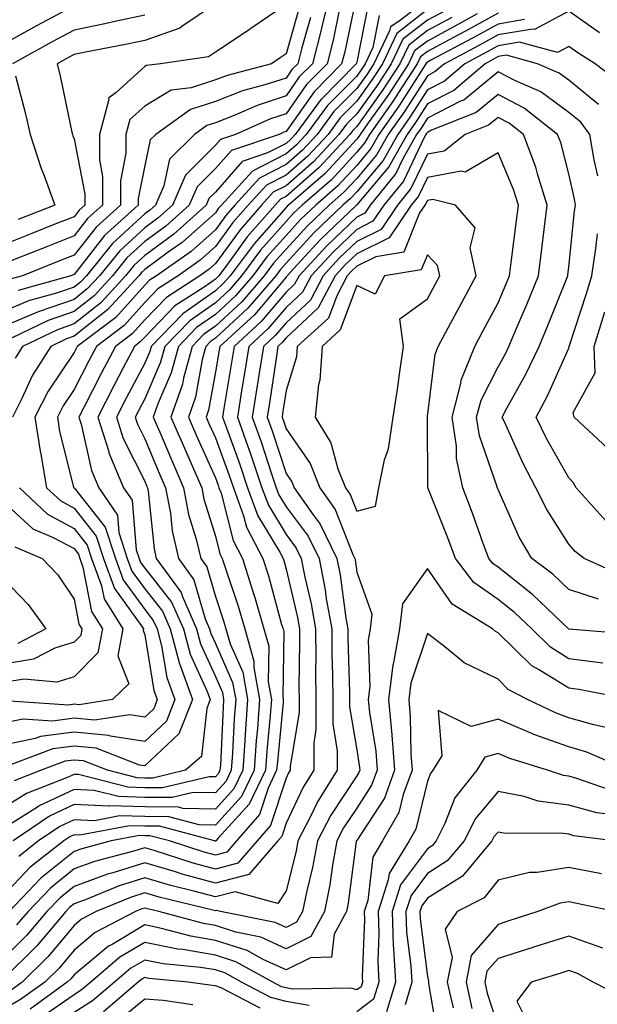
# Model space of a CAD drawing. Units: inches. Extents: x 1023923 to 1026563, y 7226618 to 7229258.
# Drawn here: x 1024810 to 1024892, y 7227949 to 7228088 of the extents above; entities that cross this region are included whole.
import ezdxf

# ---------------------------------------------------------------- set-up
doc = ezdxf.new("R2010")
doc.units = ezdxf.units.IN
doc.header["$MEASUREMENT"] = 0
doc.layers.add('Contour_10237226', color=7, linetype='Continuous', true_color=0x08762b)

msp = doc.modelspace()

# ---------------------------------------------------------------- linework, layer by layer
at = {"layer": 'Contour_10237226'}
for points in [[(1024854.24, 7228091.92, 2949), (1024853.07, 7228086.93, 2949), (1024853.05, 7228086.91, 2949), (1024851.78, 7228081.92, 2949), (1024849.92, 7228080.05, 2949), (1024848.05, 7228077.36, 2949), (1024843.95, 7228076.03, 2949), (1024840.73, 7228074.61, 2949), (1024838.05, 7228073.56, 2949), (1024836.82, 7228073.16, 2949), (1024835.1, 7228071.92, 2949), (1024831.57, 7228068.39, 2949), (1024830.75, 7228064.62, 2949), (1024829.57, 7228061.92, 2949), (1024828.77, 7228061.2, 2949), (1024828.05, 7228060.67, 2949), (1024823.5, 7228056.48, 2949), (1024819.79, 7228051.92, 2949), (1024818.95, 7228051.01, 2949), (1024818.05, 7228050.3, 2949), (1024815.57, 7228049.45, 2949), (1024811.62, 7228048.35, 2949), (1024808.05, 7228046.84, 2949)], [(1024868.05, 7228091.05, 2954), (1024864.05, 7228087.93, 2954), (1024862.82, 7228087.15, 2954), (1024862.7, 7228086.58, 2954), (1024860.47, 7228081.92, 2954), (1024859.51, 7228080.45, 2954), (1024858.05, 7228078.4, 2954), (1024854.83, 7228075.15, 2954), (1024852.44, 7228071.92, 2954), (1024850.34, 7228069.64, 2954), (1024848.05, 7228067.65, 2954), (1024844.28, 7228065.7, 2954), (1024840.8, 7228061.92, 2954), (1024839.51, 7228060.46, 2954), (1024838.05, 7228058.43, 2954), (1024834.61, 7228055.36, 2954), (1024829.73, 7228051.92, 2954), (1024828.71, 7228051.27, 2954), (1024828.05, 7228050.58, 2954), (1024823.95, 7228046.01, 2954), (1024818.5, 7228041.92, 2954), (1024818.34, 7228041.62, 2954), (1024818.05, 7228041.04, 2954), (1024814.38, 7228035.59, 2954), (1024812.5, 7228031.92, 2954), (1024813.23, 7228027.09, 2954), (1024813.34, 7228026.64, 2954), (1024814.16, 7228021.92, 2954), (1024816.16, 7228020.04, 2954), (1024818.05, 7228019.02, 2954), (1024821.19, 7228015.06, 2954), (1024822.21, 7228011.92, 2954), (1024823.77, 7228007.63, 2954), (1024827.56, 7228002.42, 2954), (1024827.87, 7228001.92, 2954), (1024827.82, 7228001.7, 2954), (1024828.05, 7228001.1, 2954), (1024829.36, 7227993.23, 2954), (1024829.83, 7227991.92, 2954), (1024829.32, 7227990.64, 2954), (1024828.05, 7227989.45, 2954), (1024825.92, 7227989.79, 2954), (1024820.96, 7227989.01, 2954), (1024818.05, 7227989.28, 2954), (1024815.02, 7227988.89, 2954), (1024810.8, 7227989.16, 2954), (1024808.05, 7227988.6, 2954)], [(1024858.05, 7228091.81, 2951), (1024856.35, 7228083.61, 2951), (1024855.92, 7228081.92, 2951), (1024852.01, 7228077.96, 2951), (1024848.05, 7228072.31, 2951), (1024847.76, 7228072.21, 2951), (1024847.09, 7228071.92, 2951), (1024840.32, 7228069.65, 2951), (1024838.05, 7228067.07, 2951), (1024835.47, 7228064.49, 2951), (1024834.36, 7228061.92, 2951), (1024831.04, 7228058.93, 2951), (1024828.05, 7228056.74, 2951), (1024825.53, 7228054.43, 2951), (1024823.5, 7228051.92, 2951), (1024820.9, 7228049.07, 2951), (1024818.05, 7228046.83, 2951), (1024814.4, 7228045.57, 2951), (1024809.2, 7228043.08, 2951)], [(1024838.05, 7228090.38, 2945), (1024833.32, 7228087.2, 2945), (1024833.01, 7228086.96, 2945), (1024828.05, 7228085.22, 2945), (1024825.32, 7228084.64, 2945), (1024819.69, 7228083.57, 2945), (1024818.05, 7228083.23, 2945), (1024817.19, 7228082.77, 2945), (1024815.65, 7228081.92, 2945), (1024816.12, 7228079.99, 2945), (1024817.74, 7228072.23, 2945), (1024817.82, 7228071.92, 2945), (1024817.87, 7228071.73, 2945), (1024818.05, 7228071.3, 2945), (1024819.57, 7228063.45, 2945), (1024819.57, 7228061.92, 2945), (1024818.77, 7228061.2, 2945), (1024818.05, 7228060.27, 2945), (1024815.32, 7228059.19, 2945), (1024812.07, 7228057.9, 2945), (1024808.05, 7228056.3, 2945)], [(1024848.05, 7228090.32, 2946), (1024843.07, 7228086.9, 2946), (1024842.95, 7228086.82, 2946), (1024838.05, 7228083.55, 2946), (1024837.07, 7228082.9, 2946), (1024830.28, 7228081.92, 2946), (1024828.28, 7228081.69, 2946), (1024828.05, 7228081.54, 2946), (1024823.99, 7228077.87, 2946), (1024822.93, 7228077.05, 2946), (1024822.97, 7228076.84, 2946), (1024821.64, 7228071.92, 2946), (1024821.64, 7228068.34, 2946), (1024822.09, 7228065.97, 2946), (1024822.09, 7228061.92, 2946), (1024819.96, 7228060, 2946), (1024818.05, 7228057.55, 2946), (1024814.03, 7228055.94, 2946), (1024810.8, 7228054.67, 2946), (1024808.05, 7228053.58, 2946)], [(1024818.05, 7228090.11, 2943), (1024814.16, 7228088.03, 2943), (1024812.72, 7228087.26, 2943), (1024808.05, 7228084.71, 2943)], [(1024868.05, 7228089.57, 2955), (1024863.75, 7228086.21, 2955), (1024861.7, 7228081.92, 2955), (1024860.26, 7228079.7, 2955), (1024858.05, 7228076.62, 2955), (1024855.71, 7228074.26, 2955), (1024853.99, 7228071.92, 2955), (1024851.12, 7228068.84, 2955), (1024848.05, 7228066.15, 2955), (1024845.26, 7228064.71, 2955), (1024842.7, 7228061.92, 2955), (1024840.53, 7228059.44, 2955), (1024838.05, 7228056.03, 2955), (1024835.88, 7228054.1, 2955), (1024832.8, 7228051.92, 2955), (1024829.91, 7228050.05, 2955), (1024828.05, 7228048.13, 2955), (1024825.12, 7228044.86, 2955), (1024821.21, 7228041.92, 2955), (1024820.12, 7228039.85, 2955), (1024818.05, 7228035.8, 2955), (1024816.49, 7228033.48, 2955), (1024815.69, 7228031.92, 2955), (1024816, 7228029.87, 2955), (1024817.99, 7228021.98, 2955), (1024818.01, 7228021.92, 2955), (1024818.05, 7228021.88, 2955), (1024822.46, 7228016.33, 2955), (1024823.89, 7228011.92, 2955), (1024825, 7228008.86, 2955), (1024828.05, 7228004.66, 2955), (1024829.26, 7228003.14, 2955), (1024829.79, 7228001.92, 2955), (1024830.43, 7227999.53, 2955), (1024831.17, 7227995.05, 2955), (1024832.33, 7227991.92, 2955), (1024831.12, 7227988.86, 2955), (1024828.05, 7227985.99, 2955), (1024823.21, 7227986.77, 2955), (1024822.99, 7227986.85, 2955), (1024818.05, 7227987.31, 2955), (1024813.28, 7227986.7, 2955), (1024812.54, 7227986.41, 2955), (1024808.05, 7227985.5, 2955)], [(1024855.57, 7228089.44, 2950), (1024854.71, 7228085.26, 2950), (1024853.85, 7228081.92, 2950), (1024850.96, 7228079, 2950), (1024848.05, 7228074.83, 2950), (1024845.84, 7228074.12, 2950), (1024840.9, 7228071.92, 2950), (1024838.75, 7228071.21, 2950), (1024838.05, 7228070.4, 2950), (1024833.81, 7228066.16, 2950), (1024831.96, 7228061.92, 2950), (1024829.91, 7228060.06, 2950), (1024828.05, 7228058.71, 2950), (1024824.51, 7228055.46, 2950), (1024821.64, 7228051.92, 2950), (1024819.92, 7228050.05, 2950), (1024818.05, 7228048.56, 2950), (1024813.11, 7228046.86, 2950), (1024812.89, 7228046.75, 2950), (1024808.05, 7228044.71, 2950)], [(1024849.94, 7228090.02, 2947), (1024848.05, 7228083.3, 2947), (1024847.23, 7228082.73, 2947), (1024846, 7228081.92, 2947), (1024839.71, 7228080.26, 2947), (1024838.05, 7228079.62, 2947), (1024834.63, 7228078.51, 2947), (1024831.8, 7228078.17, 2947), (1024828.05, 7228075.91, 2947), (1024825.96, 7228074.02, 2947), (1024825.39, 7228071.92, 2947), (1024825.39, 7228069.25, 2947), (1024824.61, 7228065.36, 2947), (1024824.61, 7228061.92, 2947), (1024821.17, 7228058.8, 2947), (1024818.05, 7228054.82, 2947), (1024815.98, 7228054, 2947), (1024810.73, 7228051.92, 2947), (1024808.64, 7228051.33, 2947)], [(1024870.55, 7228089.42, 2956), (1024868.05, 7228088.08, 2956), (1024864.59, 7228085.38, 2956), (1024862.93, 7228081.92, 2956), (1024861.02, 7228078.96, 2956), (1024858.05, 7228074.84, 2956), (1024856.6, 7228073.38, 2956), (1024855.53, 7228071.92, 2956), (1024851.92, 7228068.04, 2956), (1024848.05, 7228064.64, 2956), (1024846.25, 7228063.72, 2956), (1024844.59, 7228061.92, 2956), (1024841.55, 7228058.43, 2956), (1024838.05, 7228053.64, 2956), (1024837.15, 7228052.83, 2956), (1024835.86, 7228051.92, 2956), (1024831.12, 7228048.85, 2956), (1024828.05, 7228045.68, 2956), (1024826.27, 7228043.7, 2956), (1024823.91, 7228041.92, 2956), (1024821.9, 7228038.08, 2956), (1024819.48, 7228033.35, 2956), (1024818.73, 7228031.92, 2956), (1024819.07, 7228030.9, 2956), (1024820.51, 7228024.37, 2956), (1024821.55, 7228021.92, 2956), (1024824.18, 7228018.04, 2956), (1024824.38, 7228015.59, 2956), (1024825.57, 7228011.92, 2956), (1024826.23, 7228010.09, 2956), (1024828.05, 7228007.59, 2956), (1024830.57, 7228004.44, 2956), (1024831.64, 7228001.92, 2956), (1024832.99, 7227996.98, 2956), (1024833.01, 7227996.88, 2956), (1024834.81, 7227991.92, 2956), (1024832.89, 7227987.08, 2956), (1024828.05, 7227982.55, 2956), (1024827.31, 7227982.66, 2956), (1024821.17, 7227985.05, 2956), (1024818.05, 7227985.34, 2956), (1024815.02, 7227984.95, 2956), (1024808.66, 7227982.54, 2956)], [(1024859.65, 7228090.32, 2952), (1024858.05, 7228082.16, 2952), (1024858.01, 7228081.96, 2952), (1024857.99, 7228081.92, 2952), (1024853.05, 7228076.92, 2952), (1024853.03, 7228076.9, 2952), (1024849.36, 7228071.92, 2952), (1024848.73, 7228071.25, 2952), (1024848.05, 7228070.65, 2952), (1024845.41, 7228069.29, 2952), (1024841.86, 7228068.1, 2952), (1024838.05, 7228063.74, 2952), (1024837.13, 7228062.83, 2952), (1024836.74, 7228061.92, 2952), (1024832.17, 7228057.79, 2952), (1024828.05, 7228054.78, 2952), (1024826.57, 7228053.4, 2952), (1024825.35, 7228051.92, 2952), (1024821.86, 7228048.1, 2952), (1024818.05, 7228045.09, 2952), (1024815.69, 7228044.28, 2952), (1024810.76, 7228041.92, 2952), (1024809.71, 7228040.25, 2952)], [(1024878.05, 7228089.08, 2959), (1024873.46, 7228086.52, 2959), (1024871.74, 7228085.61, 2959), (1024868.05, 7228083.63, 2959), (1024867.09, 7228082.88, 2959), (1024866.62, 7228081.92, 2959), (1024863.97, 7228077.84, 2959), (1024863.25, 7228076.71, 2959), (1024859.87, 7228071.92, 2959), (1024859.22, 7228070.76, 2959), (1024858.05, 7228069.39, 2959), (1024854.48, 7228065.5, 2959), (1024850.32, 7228061.92, 2959), (1024849.16, 7228060.81, 2959), (1024848.05, 7228059.6, 2959), (1024844.44, 7228055.53, 2959), (1024841.74, 7228051.92, 2959), (1024840.04, 7228049.94, 2959), (1024838.05, 7228048.1, 2959), (1024834.42, 7228045.55, 2959), (1024830.88, 7228041.92, 2959), (1024830.28, 7228039.68, 2959), (1024828.05, 7228034.5, 2959), (1024827.15, 7228032.81, 2959), (1024826.7, 7228031.92, 2959), (1024827.01, 7228030.89, 2959), (1024828.05, 7228028.85, 2959), (1024830.1, 7228023.97, 2959), (1024831, 7228021.92, 2959), (1024831.68, 7228018.29, 2959), (1024831.94, 7228015.81, 2959), (1024832.84, 7228011.92, 2959), (1024835.02, 7228008.9, 2959), (1024836.6, 7228003.37, 2959), (1024837.23, 7228001.92, 2959), (1024837.41, 7228001.28, 2959), (1024838.05, 7227999.86, 2959), (1024840.49, 7227994.36, 2959), (1024840.92, 7227991.92, 2959), (1024840.71, 7227989.25, 2959), (1024840.47, 7227984.35, 2959), (1024840.3, 7227981.92, 2959), (1024839.57, 7227980.4, 2959), (1024838.05, 7227978.72, 2959), (1024834.91, 7227978.78, 2959), (1024831.92, 7227978.05, 2959), (1024828.05, 7227978.09, 2959), (1024824.32, 7227978.2, 2959), (1024820.88, 7227979.08, 2959), (1024818.05, 7227979.21, 2959), (1024813.09, 7227976.88, 2959), (1024812.85, 7227976.72, 2959), (1024808.05, 7227973.7, 2959)], [(1024875.1, 7228088.98, 2958), (1024872.48, 7228087.5, 2958), (1024868.05, 7228085.11, 2958), (1024866.25, 7228083.72, 2958), (1024865.39, 7228081.92, 2958), (1024862.5, 7228077.47, 2958), (1024859.69, 7228073.57, 2958), (1024858.54, 7228071.92, 2958), (1024858.36, 7228071.61, 2958), (1024858.05, 7228071.25, 2958), (1024853.58, 7228066.39, 2958), (1024848.4, 7228061.92, 2958), (1024848.23, 7228061.74, 2958), (1024848.05, 7228061.56, 2958), (1024843.52, 7228056.45, 2958), (1024840.12, 7228051.92, 2958), (1024839.16, 7228050.81, 2958), (1024838.05, 7228049.77, 2958), (1024833.44, 7228046.53, 2958), (1024828.95, 7228041.92, 2958), (1024828.75, 7228041.21, 2958), (1024828.05, 7228039.56, 2958), (1024825.41, 7228034.57, 2958), (1024824.05, 7228031.92, 2958), (1024825, 7228028.88, 2958), (1024828.05, 7228022.85, 2958), (1024828.32, 7228022.19, 2958), (1024828.44, 7228021.92, 2958), (1024828.54, 7228021.43, 2958), (1024829.38, 7228013.25, 2958), (1024829.69, 7228011.92, 2958), (1024833.21, 7228007.09, 2958), (1024833.34, 7228006.63, 2958), (1024835.37, 7228001.92, 2958), (1024835.94, 7227999.81, 2958), (1024838.05, 7227995.19, 2958), (1024839.05, 7227992.93, 2958), (1024839.22, 7227991.92, 2958), (1024839.14, 7227990.83, 2958), (1024838.75, 7227982.62, 2958), (1024838.69, 7227981.92, 2958), (1024838.48, 7227981.48, 2958), (1024838.05, 7227981, 2958), (1024837.15, 7227981.01, 2958), (1024830.55, 7227979.43, 2958), (1024828.05, 7227979.45, 2958), (1024825.65, 7227979.52, 2958), (1024818.66, 7227981.31, 2958), (1024818.05, 7227981.34, 2958), (1024816.98, 7227980.84, 2958), (1024811.31, 7227978.65, 2958), (1024808.05, 7227976.59, 2958)], [(1024861.23, 7228088.74, 2953), (1024860.35, 7228084.21, 2953), (1024859.24, 7228081.92, 2953), (1024858.77, 7228081.2, 2953), (1024858.05, 7228080.18, 2953), (1024853.93, 7228076.03, 2953), (1024850.9, 7228071.92, 2953), (1024849.53, 7228070.45, 2953), (1024848.05, 7228069.15, 2953), (1024843.28, 7228066.69, 2953), (1024838.91, 7228061.92, 2953), (1024838.5, 7228061.46, 2953), (1024838.05, 7228060.84, 2953), (1024833.34, 7228056.63, 2953), (1024831.37, 7228055.24, 2953), (1024828.05, 7228052.81, 2953), (1024827.58, 7228052.39, 2953), (1024827.21, 7228051.92, 2953), (1024822.84, 7228047.13, 2953), (1024818.05, 7228043.37, 2953), (1024816.98, 7228042.99, 2953), (1024814.75, 7228041.92, 2953), (1024812.15, 7228037.82, 2953), (1024810.65, 7228034.52, 2953), (1024809.32, 7228031.92, 2953)], [(1024828.05, 7228088.77, 2944), (1024824.07, 7228087.93, 2944), (1024822.41, 7228087.56, 2944), (1024818.05, 7228086.68, 2944), (1024814.96, 7228085.02, 2944), (1024809.34, 7228081.92, 2944)], [(1024881.8, 7228088.17, 2960), (1024878.05, 7228087.54, 2960), (1024874.44, 7228085.52, 2960), (1024868.54, 7228082.41, 2960), (1024868.05, 7228082.14, 2960), (1024867.91, 7228082.05, 2960), (1024867.85, 7228081.92, 2960), (1024867.5, 7228081.37, 2960), (1024864.03, 7228075.93, 2960), (1024861.19, 7228071.92, 2960), (1024860.06, 7228069.91, 2960), (1024858.05, 7228067.53, 2960), (1024855.35, 7228064.61, 2960), (1024852.25, 7228061.92, 2960), (1024850.1, 7228059.87, 2960), (1024848.05, 7228057.63, 2960), (1024845.35, 7228054.61, 2960), (1024843.36, 7228051.92, 2960), (1024840.9, 7228049.07, 2960), (1024838.05, 7228046.43, 2960), (1024835.39, 7228044.57, 2960), (1024832.82, 7228041.92, 2960), (1024831.8, 7228038.16, 2960), (1024829.92, 7228033.8, 2960), (1024829.26, 7228031.92, 2960), (1024830.18, 7228029.79, 2960), (1024831.88, 7228025.75, 2960), (1024833.56, 7228021.92, 2960), (1024834.26, 7228018.14, 2960), (1024835.35, 7228014.62, 2960), (1024835.98, 7228011.92, 2960), (1024836.86, 7228010.72, 2960), (1024838.05, 7228006.5, 2960), (1024839.2, 7228003.08, 2960), (1024839.55, 7228001.92, 2960), (1024840.12, 7227999.84, 2960), (1024841.92, 7227995.8, 2960), (1024842.6, 7227991.92, 2960), (1024842.29, 7227987.68, 2960), (1024842.21, 7227986.08, 2960), (1024841.92, 7227981.92, 2960), (1024840.67, 7227979.31, 2960), (1024838.05, 7227976.44, 2960), (1024833.44, 7227976.52, 2960), (1024832.82, 7227976.69, 2960), (1024828.05, 7227976.73, 2960), (1024823.11, 7227976.87, 2960), (1024822.97, 7227976.85, 2960), (1024818.05, 7227977.06, 2960), (1024814.55, 7227975.43, 2960), (1024809.44, 7227971.92, 2960)], [(1024871.51, 7228088.46, 2957), (1024868.05, 7228086.6, 2957), (1024865.43, 7228084.55, 2957), (1024864.16, 7228081.92, 2957), (1024861.76, 7228078.22, 2957), (1024858.05, 7228073.05, 2957), (1024857.48, 7228072.49, 2957), (1024857.07, 7228071.92, 2957), (1024852.72, 7228067.24, 2957), (1024848.05, 7228063.15, 2957), (1024847.25, 7228062.73, 2957), (1024846.51, 7228061.92, 2957), (1024842.54, 7228057.42, 2957), (1024839.89, 7228053.75, 2957), (1024838.52, 7228051.92, 2957), (1024838.3, 7228051.68, 2957), (1024838.05, 7228051.44, 2957), (1024836.45, 7228050.31, 2957), (1024832.33, 7228047.64, 2957), (1024828.05, 7228043.23, 2957), (1024827.42, 7228042.54, 2957), (1024826.6, 7228041.92, 2957), (1024825.02, 7228038.89, 2957), (1024823.66, 7228036.31, 2957), (1024821.39, 7228031.92, 2957), (1024822.95, 7228027.03, 2957), (1024822.99, 7228026.85, 2957), (1024825.06, 7228021.92, 2957), (1024826.27, 7228020.14, 2957), (1024826.86, 7228013.11, 2957), (1024827.25, 7228011.92, 2957), (1024827.46, 7228011.33, 2957), (1024828.05, 7228010.51, 2957), (1024831.86, 7228005.74, 2957), (1024833.52, 7228001.92, 2957), (1024834.48, 7227998.35, 2957), (1024836.88, 7227993.09, 2957), (1024837.31, 7227991.92, 2957), (1024836.82, 7227990.68, 2957), (1024836.08, 7227983.89, 2957), (1024833.83, 7227981.92, 2957), (1024829.18, 7227980.8, 2957), (1024828.05, 7227980.81, 2957), (1024826.98, 7227980.84, 2957), (1024822.78, 7227981.92, 2957), (1024819.38, 7227983.24, 2957), (1024818.05, 7227983.37, 2957), (1024816.78, 7227983.2, 2957), (1024813.4, 7227981.92, 2957), (1024809.55, 7227980.43, 2957)], [(1024851.51, 7228088.46, 2948), (1024850.28, 7228084.16, 2948), (1024849.71, 7228081.92, 2948), (1024848.89, 7228081.08, 2948), (1024848.05, 7228079.89, 2948), (1024845.04, 7228078.91, 2948), (1024841.9, 7228078.08, 2948), (1024838.05, 7228076.59, 2948), (1024834.51, 7228075.45, 2948), (1024829.63, 7228071.92, 2948), (1024828.83, 7228071.13, 2948), (1024828.05, 7228067.5, 2948), (1024827.13, 7228062.84, 2948), (1024827.13, 7228061.92, 2948), (1024822.37, 7228057.6, 2948), (1024818.05, 7228052.1, 2948), (1024817.93, 7228052.05, 2948), (1024817.6, 7228051.92, 2948), (1024810.12, 7228049.84, 2948)], [(1024892.42, 7228086.3, 2961), (1024888.05, 7228089.35, 2961), (1024883.23, 7228086.74, 2961), (1024882.95, 7228086.81, 2961), (1024878.05, 7228085.99, 2961), (1024875.43, 7228084.54, 2961), (1024870.47, 7228081.92, 2961), (1024869.16, 7228080.8, 2961), (1024868.05, 7228080.22, 2961), (1024864.81, 7228075.15, 2961), (1024862.52, 7228071.92, 2961), (1024860.92, 7228069.05, 2961), (1024858.05, 7228065.67, 2961), (1024856.25, 7228063.72, 2961), (1024854.16, 7228061.92, 2961), (1024851.04, 7228058.92, 2961), (1024848.05, 7228055.67, 2961), (1024846.29, 7228053.68, 2961), (1024844.96, 7228051.92, 2961), (1024841.78, 7228048.2, 2961), (1024838.05, 7228044.76, 2961), (1024836.39, 7228043.59, 2961), (1024834.75, 7228041.92, 2961), (1024833.54, 7228037.4, 2961), (1024833.38, 7228036.58, 2961), (1024831.76, 7228031.92, 2961), (1024833.66, 7228027.52, 2961), (1024834.61, 7228025.36, 2961), (1024836.12, 7228021.92, 2961), (1024836.43, 7228020.3, 2961), (1024838.05, 7228015.04, 2961), (1024838.69, 7228012.56, 2961), (1024839.03, 7228011.92, 2961), (1024839.48, 7228010.49, 2961), (1024841.27, 7228005.15, 2961), (1024842.23, 7228001.92, 2961), (1024843.5, 7227997.38, 2961), (1024843.5, 7227996.48, 2961), (1024844.28, 7227991.92, 2961), (1024843.99, 7227987.85, 2961), (1024843.81, 7227986.16, 2961), (1024843.52, 7227981.92, 2961), (1024841.74, 7227978.22, 2961), (1024838.05, 7227974.16, 2961), (1024835.76, 7227974.2, 2961), (1024831.47, 7227975.35, 2961), (1024828.05, 7227975.38, 2961), (1024824.5, 7227975.47, 2961), (1024820.92, 7227974.79, 2961), (1024818.05, 7227974.91, 2961), (1024816.02, 7227973.96, 2961), (1024813.03, 7227971.92, 2961), (1024810.24, 7227969.74, 2961)], [(1024895.34, 7228079.21, 2962), (1024891.8, 7228081.92, 2962), (1024889.5, 7228083.38, 2962), (1024888.05, 7228084.38, 2962), (1024886.45, 7228083.52, 2962), (1024881.1, 7228084.97, 2962), (1024878.05, 7228084.45, 2962), (1024876.43, 7228083.55, 2962), (1024873.34, 7228081.92, 2962), (1024870.49, 7228079.47, 2962), (1024868.05, 7228078.22, 2962), (1024865.59, 7228074.37, 2962), (1024863.87, 7228071.92, 2962), (1024861.78, 7228068.2, 2962), (1024858.05, 7228063.81, 2962), (1024857.15, 7228062.83, 2962), (1024856.1, 7228061.92, 2962), (1024852, 7228057.98, 2962), (1024848.05, 7228053.7, 2962), (1024847.21, 7228052.76, 2962), (1024846.59, 7228051.92, 2962), (1024842.64, 7228047.33, 2962), (1024838.05, 7228043.09, 2962), (1024837.37, 7228042.61, 2962), (1024836.68, 7228041.92, 2962), (1024836.17, 7228040.05, 2962), (1024835.24, 7228034.73, 2962), (1024834.26, 7228031.92, 2962), (1024835.39, 7228029.26, 2962), (1024838.05, 7228023.32, 2962), (1024838.42, 7228022.29, 2962), (1024838.56, 7228021.92, 2962), (1024838.85, 7228021.13, 2962), (1024840.57, 7228014.45, 2962), (1024841.9, 7228011.92, 2962), (1024843.36, 7228007.24, 2962), (1024843.62, 7228006.36, 2962), (1024844.92, 7228001.92, 2962), (1024845.61, 7227999.48, 2962), (1024845.53, 7227994.44, 2962), (1024845.98, 7227991.92, 2962), (1024845.8, 7227989.67, 2962), (1024845.32, 7227984.65, 2962), (1024845.12, 7227981.92, 2962), (1024842.84, 7227977.13, 2962), (1024838.44, 7227972.31, 2962), (1024838.11, 7227971.92, 2962), (1024838.07, 7227971.89, 2962), (1024838.05, 7227971.89, 2962), (1024838.03, 7227971.89, 2962), (1024837.93, 7227971.92, 2962), (1024830.14, 7227974, 2962), (1024828.05, 7227974.03, 2962), (1024825.88, 7227974.08, 2962), (1024818.87, 7227972.73, 2962), (1024818.05, 7227972.77, 2962), (1024817.46, 7227972.5, 2962), (1024816.62, 7227971.92, 2962), (1024811.8, 7227968.16, 2962), (1024808.05, 7227964.2, 2962)], [(1024892.27, 7228076.15, 2963), (1024888.05, 7228079.61, 2963), (1024886.72, 7228080.59, 2963), (1024883.66, 7228081.92, 2963), (1024879.24, 7228083.11, 2963), (1024878.05, 7228082.92, 2963), (1024877.41, 7228082.55, 2963), (1024876.21, 7228081.92, 2963), (1024871.82, 7228078.14, 2963), (1024868.05, 7228076.22, 2963), (1024866.37, 7228073.59, 2963), (1024865.2, 7228071.92, 2963), (1024862.62, 7228067.34, 2963), (1024858.05, 7228061.95, 2963), (1024858.03, 7228061.94, 2963), (1024858.01, 7228061.92, 2963), (1024852.93, 7228057.04, 2963), (1024850.16, 7228054.03, 2963), (1024848.21, 7228051.92, 2963), (1024848.15, 7228051.81, 2963), (1024848.05, 7228051.71, 2963), (1024843.58, 7228046.4, 2963), (1024838.66, 7228041.92, 2963), (1024838.58, 7228041.39, 2963), (1024838.05, 7228038.31, 2963), (1024837.07, 7228032.89, 2963), (1024836.74, 7228031.92, 2963), (1024837.13, 7228031, 2963), (1024838.05, 7228028.96, 2963), (1024839.94, 7228023.8, 2963), (1024840.59, 7228021.92, 2963), (1024842.05, 7228017.92, 2963), (1024842.46, 7228016.33, 2963), (1024844.75, 7228011.92, 2963), (1024845.55, 7228009.42, 2963), (1024847.42, 7228002.55, 2963), (1024847.62, 7228001.92, 2963), (1024847.72, 7228001.58, 2963), (1024847.58, 7227992.39, 2963), (1024847.66, 7227991.92, 2963), (1024847.62, 7227991.5, 2963), (1024846.82, 7227983.16, 2963), (1024846.72, 7227981.92, 2963), (1024845.51, 7227979.38, 2963), (1024844.3, 7227975.67, 2963), (1024841.04, 7227971.92, 2963), (1024839.65, 7227970.33, 2963), (1024838.05, 7227969.92, 2963), (1024836.47, 7227970.34, 2963), (1024831.57, 7227971.92, 2963), (1024828.79, 7227972.66, 2963), (1024828.05, 7227972.67, 2963), (1024827.29, 7227972.69, 2963), (1024823.28, 7227971.92, 2963), (1024819.14, 7227970.83, 2963), (1024818.05, 7227970.43, 2963), (1024813.34, 7227966.64, 2963), (1024808.85, 7227961.92, 2963)], [(1024809.75, 7228080.22, 2944), (1024811.14, 7228075.01, 2944), (1024811.84, 7228071.92, 2944), (1024813.34, 7228067.22, 2944), (1024813.77, 7228066.2, 2944), (1024815.35, 7228061.92, 2944), (1024810.12, 7228059.85, 2944)], [(1024892.19, 7228066.06, 2964), (1024891.66, 7228068.31, 2964), (1024891.06, 7228071.92, 2964), (1024889.75, 7228073.63, 2964), (1024888.05, 7228075.03, 2964), (1024884.09, 7228077.96, 2964), (1024880.43, 7228079.54, 2964), (1024878.05, 7228080.77, 2964), (1024873.19, 7228076.78, 2964), (1024872.74, 7228076.6, 2964), (1024868.05, 7228074.21, 2964), (1024867.15, 7228072.81, 2964), (1024866.53, 7228071.92, 2964), (1024864.57, 7228068.45, 2964), (1024863.58, 7228066.38, 2964), (1024859.94, 7228061.92, 2964), (1024859.18, 7228060.78, 2964), (1024858.05, 7228060.21, 2964), (1024853.81, 7228056.15, 2964), (1024849.91, 7228051.92, 2964), (1024849.26, 7228050.7, 2964), (1024848.05, 7228049.57, 2964), (1024844.55, 7228045.42, 2964), (1024840.73, 7228041.92, 2964), (1024840.35, 7228039.62, 2964), (1024839.24, 7228033.12, 2964), (1024839.05, 7228031.92, 2964), (1024839.61, 7228030.37, 2964), (1024841.45, 7228025.32, 2964), (1024842.6, 7228021.92, 2964), (1024844.07, 7228017.95, 2964), (1024847.15, 7228012.81, 2964), (1024847.62, 7228011.92, 2964), (1024847.72, 7228011.6, 2964), (1024848.05, 7228010.41, 2964), (1024849.67, 7228003.54, 2964), (1024849.96, 7228001.92, 2964), (1024849.96, 7228000, 2964), (1024849.87, 7227993.74, 2964), (1024849.89, 7227991.92, 2964), (1024849.89, 7227990.08, 2964), (1024848.64, 7227982.5, 2964), (1024848.64, 7227981.92, 2964), (1024848.4, 7227981.57, 2964), (1024848.05, 7227980.82, 2964), (1024845.86, 7227974.1, 2964), (1024843.97, 7227971.92, 2964), (1024841.21, 7227968.76, 2964), (1024838.05, 7227967.95, 2964), (1024834.92, 7227968.8, 2964), (1024829.4, 7227970.56, 2964), (1024828.05, 7227970.96, 2964), (1024826.64, 7227970.52, 2964), (1024820.96, 7227969.01, 2964), (1024818.05, 7227967.96, 2964), (1024814.71, 7227965.26, 2964), (1024811.53, 7227961.92, 2964), (1024809.92, 7227960.04, 2964)], [(1024895.63, 7228009.51, 2965), (1024890.26, 7228011.92, 2965), (1024888.99, 7228012.87, 2965), (1024888.05, 7228013.94, 2965), (1024884.94, 7228018.81, 2965), (1024883.42, 7228021.92, 2965), (1024881.55, 7228025.42, 2965), (1024879.16, 7228030.81, 2965), (1024878.64, 7228031.92, 2965), (1024879.3, 7228033.17, 2965), (1024882, 7228037.97, 2965), (1024883.87, 7228041.92, 2965), (1024885.12, 7228044.86, 2965), (1024887.82, 7228051.68, 2965), (1024887.91, 7228051.92, 2965), (1024887.91, 7228052.05, 2965), (1024888.05, 7228053.13, 2965), (1024888.87, 7228061.09, 2965), (1024889.01, 7228061.92, 2965), (1024888.89, 7228062.76, 2965), (1024888.05, 7228066.34, 2965), (1024886.92, 7228070.79, 2965), (1024886.49, 7228071.92, 2965), (1024881.76, 7228075.63, 2965), (1024878.05, 7228077.55, 2965), (1024874.96, 7228075.02, 2965), (1024868.64, 7228072.51, 2965), (1024868.05, 7228072.2, 2965), (1024867.93, 7228072.03, 2965), (1024867.85, 7228071.92, 2965), (1024867.62, 7228071.49, 2965), (1024864.65, 7228065.32, 2965), (1024861.88, 7228061.92, 2965), (1024860.35, 7228059.63, 2965), (1024858.05, 7228058.47, 2965), (1024854.71, 7228055.26, 2965), (1024851.62, 7228051.92, 2965), (1024850.37, 7228049.6, 2965), (1024848.05, 7228047.42, 2965), (1024845.53, 7228044.43, 2965), (1024842.78, 7228041.92, 2965), (1024842.13, 7228037.84, 2965), (1024841.76, 7228035.63, 2965), (1024841.16, 7228031.92, 2965), (1024842.87, 7228027.11, 2965), (1024842.97, 7228026.83, 2965), (1024844.63, 7228021.92, 2965), (1024845.55, 7228019.43, 2965), (1024848.05, 7228015.28, 2965), (1024849.5, 7228013.37, 2965), (1024850.2, 7228011.92, 2965), (1024850.73, 7228009.25, 2965), (1024851.6, 7228005.48, 2965), (1024852.23, 7228001.92, 2965), (1024852.27, 7227997.7, 2965), (1024852.23, 7227996.11, 2965), (1024852.27, 7227991.92, 2965), (1024852.27, 7227987.7, 2965), (1024851.96, 7227985.83, 2965), (1024851.96, 7227981.92, 2965), (1024850.45, 7227979.52, 2965), (1024848.05, 7227974.42, 2965), (1024847.44, 7227972.54, 2965), (1024846.9, 7227971.92, 2965), (1024842.78, 7227967.18, 2965), (1024838.05, 7227965.97, 2965), (1024833.36, 7227967.24, 2965), (1024832.42, 7227967.55, 2965), (1024828.05, 7227968.82, 2965), (1024823.54, 7227967.41, 2965), (1024822.76, 7227967.2, 2965), (1024818.05, 7227965.48, 2965), (1024816.08, 7227963.89, 2965), (1024814.18, 7227961.92, 2965), (1024811.37, 7227958.59, 2965), (1024808.05, 7227955.29, 2965)], [(1024892.27, 7228006.14, 2966), (1024888.05, 7228007.52, 2966), (1024885.8, 7228009.67, 2966), (1024882.84, 7228011.92, 2966), (1024881.04, 7228014.91, 2966), (1024878.05, 7228021.67, 2966), (1024877.99, 7228021.85, 2966), (1024877.95, 7228021.92, 2966), (1024877.93, 7228022.04, 2966), (1024875.41, 7228029.27, 2966), (1024875, 7228031.92, 2966), (1024875.65, 7228034.32, 2966), (1024878.05, 7228039.04, 2966), (1024879.09, 7228040.88, 2966), (1024879.57, 7228041.92, 2966), (1024880.71, 7228044.58, 2966), (1024882.13, 7228047.84, 2966), (1024883.79, 7228051.92, 2966), (1024884.26, 7228055.71, 2966), (1024884.59, 7228058.46, 2966), (1024885.02, 7228061.92, 2966), (1024883.64, 7228066.34, 2966), (1024883.4, 7228067.26, 2966), (1024881.66, 7228071.92, 2966), (1024879.63, 7228073.5, 2966), (1024878.05, 7228074.32, 2966), (1024876.72, 7228073.24, 2966), (1024873.4, 7228071.92, 2966), (1024870.43, 7228069.55, 2966), (1024868.05, 7228069.11, 2966), (1024865.71, 7228064.25, 2966), (1024863.81, 7228061.92, 2966), (1024861.51, 7228058.46, 2966), (1024858.05, 7228056.74, 2966), (1024855.59, 7228054.38, 2966), (1024853.32, 7228051.92, 2966), (1024851.49, 7228048.48, 2966), (1024848.05, 7228045.27, 2966), (1024846.53, 7228043.45, 2966), (1024844.85, 7228041.92, 2966), (1024844.24, 7228038.11, 2966), (1024843.93, 7228036.03, 2966), (1024843.26, 7228031.92, 2966), (1024844.51, 7228028.39, 2966), (1024845.96, 7228024.02, 2966), (1024846.66, 7228021.92, 2966), (1024847.03, 7228020.9, 2966), (1024848.05, 7228019.22, 2966), (1024851.19, 7228015.06, 2966), (1024852.72, 7228011.92, 2966), (1024853.6, 7228007.46, 2966), (1024853.75, 7228006.21, 2966), (1024854.51, 7228001.92, 2966), (1024854.53, 7227998.4, 2966), (1024854.63, 7227995.35, 2966), (1024854.65, 7227991.92, 2966), (1024854.65, 7227988.52, 2966), (1024855.3, 7227984.67, 2966), (1024855.3, 7227981.92, 2966), (1024852.5, 7227977.47, 2966), (1024851.53, 7227975.4, 2966), (1024849.73, 7227971.92, 2966), (1024849.48, 7227970.49, 2966), (1024848.05, 7227964.84, 2966), (1024846.9, 7227963.08, 2966), (1024840.84, 7227964.72, 2966), (1024838.05, 7227964, 2966), (1024835.2, 7227964.78, 2966), (1024831.74, 7227965.61, 2966), (1024828.05, 7227966.7, 2966), (1024824.42, 7227965.55, 2966), (1024819.77, 7227963.65, 2966), (1024818.05, 7227963.01, 2966), (1024817.44, 7227962.53, 2966), (1024816.86, 7227961.92, 2966), (1024812.84, 7227957.14, 2966), (1024808.05, 7227952.41, 2966)], [(1024897.27, 7228001.15, 2967), (1024888.07, 7228001.9, 2967), (1024888.03, 7228001.92, 2967), (1024882.95, 7228006.82, 2967), (1024878.05, 7228010.65, 2967), (1024877.31, 7228011.18, 2967), (1024876.74, 7228011.92, 2967), (1024875.96, 7228014.01, 2967), (1024874.44, 7228018.31, 2967), (1024873.05, 7228021.92, 2967), (1024872.17, 7228026.04, 2967), (1024872.17, 7228027.81, 2967), (1024871.55, 7228031.92, 2967), (1024872.8, 7228036.68, 2967), (1024872.85, 7228037.12, 2967), (1024874.75, 7228041.92, 2967), (1024875.9, 7228044.08, 2967), (1024878.05, 7228048.1, 2967), (1024879.2, 7228050.76, 2967), (1024879.69, 7228051.92, 2967), (1024879.92, 7228053.79, 2967), (1024880.63, 7228059.34, 2967), (1024880.94, 7228061.92, 2967), (1024880.26, 7228064.12, 2967), (1024878.05, 7228069.29, 2967), (1024873.4, 7228066.58, 2967), (1024872.84, 7228066.71, 2967), (1024868.05, 7228065.83, 2967), (1024866.78, 7228063.19, 2967), (1024865.75, 7228061.92, 2967), (1024862.66, 7228057.3, 2967), (1024858.05, 7228055.01, 2967), (1024856.47, 7228053.49, 2967), (1024855.02, 7228051.92, 2967), (1024852.6, 7228047.37, 2967), (1024848.05, 7228043.12, 2967), (1024847.5, 7228042.47, 2967), (1024846.9, 7228041.92, 2967), (1024846.68, 7228040.55, 2967), (1024845.75, 7228034.21, 2967), (1024845.37, 7228031.92, 2967), (1024846.08, 7228029.95, 2967), (1024848.05, 7228023.93, 2967), (1024848.87, 7228022.75, 2967), (1024849.2, 7228021.92, 2967), (1024851.9, 7228018.08, 2967), (1024852.89, 7228016.75, 2967), (1024855.24, 7228011.92, 2967), (1024855.71, 7228009.58, 2967), (1024856.53, 7228003.44, 2967), (1024856.8, 7228001.92, 2967), (1024856.8, 7228000.67, 2967), (1024857.01, 7227992.95, 2967), (1024857.03, 7227991.92, 2967), (1024857.03, 7227990.9, 2967), (1024858.05, 7227984.82, 2967), (1024858.44, 7227982.32, 2967), (1024858.48, 7227981.92, 2967), (1024858.36, 7227981.61, 2967), (1024858.05, 7227981.12, 2967), (1024854.38, 7227975.59, 2967), (1024852.48, 7227971.92, 2967), (1024851.8, 7227968.16, 2967), (1024850.98, 7227964.85, 2967), (1024850.37, 7227961.92, 2967), (1024849.55, 7227960.42, 2967), (1024848.05, 7227959.66, 2967), (1024846.51, 7227960.38, 2967), (1024838.75, 7227961.92, 2967), (1024838.21, 7227962.08, 2967), (1024838.05, 7227962.04, 2967), (1024837.89, 7227962.08, 2967), (1024830.08, 7227963.96, 2967), (1024828.05, 7227964.56, 2967), (1024826.04, 7227963.92, 2967), (1024821.16, 7227961.92, 2967), (1024819.1, 7227960.86, 2967), (1024818.05, 7227959.98, 2967), (1024814.4, 7227955.57, 2967), (1024810.71, 7227951.92, 2967), (1024809.16, 7227950.81, 2967)], [(1024892.87, 7227997.09, 2968), (1024888.05, 7227997.72, 2968), (1024885.47, 7227999.33, 2968), (1024882.84, 7228001.92, 2968), (1024880.39, 7228004.27, 2968), (1024878.05, 7228006.1, 2968), (1024874.65, 7228008.52, 2968), (1024872.01, 7228011.92, 2968), (1024870.96, 7228014.82, 2968), (1024868.17, 7228021.79, 2968), (1024868.13, 7228021.92, 2968), (1024868.11, 7228021.99, 2968), (1024868.09, 7228031.88, 2968), (1024868.09, 7228031.97, 2968), (1024869.16, 7228040.81, 2968), (1024869.59, 7228041.92, 2968), (1024871.39, 7228045.25, 2968), (1024872.54, 7228047.43, 2968), (1024874.94, 7228051.92, 2968), (1024874.1, 7228055.87, 2968), (1024874.83, 7228058.7, 2968), (1024872.03, 7228061.92, 2968), (1024868.81, 7228062.69, 2968), (1024868.05, 7228062.55, 2968), (1024867.85, 7228062.13, 2968), (1024867.68, 7228061.92, 2968), (1024866.94, 7228060.81, 2968), (1024864.71, 7228055.26, 2968), (1024860.75, 7228054.61, 2968), (1024858.05, 7228053.27, 2968), (1024857.37, 7228052.6, 2968), (1024856.72, 7228051.92, 2968), (1024855.22, 7228049.09, 2968), (1024854.05, 7228045.92, 2968), (1024849.61, 7228041.92, 2968), (1024849.51, 7228040.46, 2968), (1024848.05, 7228035.68, 2968), (1024847.56, 7228032.4, 2968), (1024847.48, 7228031.92, 2968), (1024847.64, 7228031.51, 2968), (1024848.05, 7228030.24, 2968), (1024851.47, 7228025.34, 2968), (1024852.82, 7228021.92, 2968), (1024854.98, 7228018.84, 2968), (1024857.5, 7228012.47, 2968), (1024857.78, 7228011.92, 2968), (1024857.82, 7228011.69, 2968), (1024858.05, 7228009.94, 2968), (1024860.18, 7228004.04, 2968), (1024859.94, 7228001.92, 2968), (1024859.65, 7228000.32, 2968), (1024859.92, 7227993.79, 2968), (1024859.69, 7227991.92, 2968), (1024859.85, 7227990.11, 2968), (1024860.75, 7227984.61, 2968), (1024860.96, 7227981.92, 2968), (1024860.16, 7227979.8, 2968), (1024858.05, 7227976.57, 2968), (1024856.19, 7227973.78, 2968), (1024855.24, 7227971.92, 2968), (1024854.63, 7227968.49, 2968), (1024854.26, 7227965.71, 2968), (1024853.5, 7227961.92, 2968), (1024851.57, 7227958.4, 2968), (1024848.05, 7227956.67, 2968), (1024844.46, 7227958.32, 2968), (1024840.96, 7227959.02, 2968), (1024838.05, 7227959.95, 2968), (1024836.37, 7227960.23, 2968), (1024830.04, 7227961.92, 2968), (1024828.44, 7227962.31, 2968), (1024828.05, 7227962.42, 2968), (1024827.66, 7227962.3, 2968), (1024826.74, 7227961.92, 2968), (1024821.02, 7227958.95, 2968), (1024818.05, 7227956.47, 2968), (1024815.98, 7227953.98, 2968), (1024813.91, 7227951.92, 2968), (1024810.49, 7227949.47, 2968), (1024808.05, 7227948.05, 2968)], [(1024893.34, 7228017.2, 2964), (1024889.1, 7228021.92, 2964), (1024888.75, 7228022.62, 2964), (1024888.05, 7228023.3, 2964), (1024884.94, 7228028.8, 2964), (1024883.46, 7228031.92, 2964), (1024885.06, 7228034.91, 2964), (1024888.05, 7228041.68, 2964), (1024888.13, 7228041.83, 2964), (1024888.13, 7228041.92, 2964), (1024888.17, 7228042.05, 2964), (1024890.57, 7228049.4, 2964), (1024891.33, 7228051.92, 2964), (1024891.9, 7228055.78, 2964), (1024892.11, 7228057.85, 2964)], [(1024893.6, 7228027.47, 2963), (1024888.81, 7228031.92, 2963), (1024888.69, 7228032.56, 2963), (1024891.8, 7228038.16, 2963), (1024891.64, 7228041.92, 2963), (1024893.19, 7228046.79, 2963)], [(1024810.34, 7228021.92, 2953), (1024814.3, 7228018.17, 2953), (1024818.05, 7228016.16, 2953), (1024819.92, 7228013.8, 2953), (1024820.53, 7228011.92, 2953), (1024821.94, 7228008.03, 2953), (1024822.29, 7228006.17, 2953), (1024824.96, 7228001.92, 2953), (1024824.26, 7227998.14, 2953), (1024825.78, 7227994.18, 2953), (1024823.5, 7227991.92, 2953), (1024818.79, 7227991.19, 2953), (1024818.05, 7227991.26, 2953), (1024817.29, 7227991.15, 2953), (1024808.25, 7227991.73, 2953)], [(1024808.05, 7228019.93, 2952), (1024812.21, 7228016.08, 2952), (1024815.08, 7228014.89, 2952), (1024818.05, 7228013.29, 2952), (1024818.66, 7228012.53, 2952), (1024818.85, 7228011.92, 2952), (1024819.3, 7228010.66, 2952), (1024820.51, 7228004.38, 2952), (1024822.05, 7228001.92, 2952), (1024821.43, 7227998.53, 2952), (1024818.05, 7227995.16, 2952), (1024815.59, 7227994.39, 2952), (1024810.94, 7227994.81, 2952), (1024808.05, 7227994.33, 2952)], [(1024809.65, 7228013.53, 2951), (1024813.52, 7228011.92, 2951), (1024815.73, 7228009.6, 2951), (1024818.05, 7228006.13, 2951), (1024818.73, 7228002.59, 2951), (1024819.14, 7228001.92, 2951), (1024818.99, 7228000.98, 2951), (1024818.05, 7228000.05, 2951), (1024815.35, 7227999.21, 2951), (1024812.33, 7227997.64, 2951), (1024808.05, 7227996.93, 2951)], [(1024896.8, 7227991.92, 2969), (1024889.48, 7227993.36, 2969), (1024888.05, 7227993.54, 2969), (1024883.77, 7227996.21, 2969), (1024882.84, 7227996.71, 2969), (1024878.05, 7228001.39, 2969), (1024877.7, 7228001.57, 2969), (1024877.27, 7228001.92, 2969), (1024871.57, 7228005.44, 2969), (1024868.05, 7228010.48, 2969), (1024864.51, 7228005.46, 2969), (1024864.12, 7228001.92, 2969), (1024863.26, 7227997.13, 2969), (1024863.15, 7227996.81, 2969), (1024862.54, 7227991.92, 2969), (1024863.01, 7227986.96, 2969), (1024863.03, 7227986.89, 2969), (1024863.42, 7227981.92, 2969), (1024861.98, 7227978, 2969), (1024858.05, 7227972.01, 2969), (1024858.01, 7227971.96, 2969), (1024857.99, 7227971.92, 2969), (1024857.99, 7227971.85, 2969), (1024856.86, 7227963.12, 2969), (1024856.6, 7227961.92, 2969), (1024854.87, 7227958.74, 2969), (1024854.5, 7227955.47, 2969), (1024851.49, 7227955.36, 2969), (1024848.05, 7227953.66, 2969), (1024844.83, 7227955.14, 2969), (1024842.54, 7227956.41, 2969), (1024838.05, 7227957.85, 2969), (1024834.57, 7227958.44, 2969), (1024830.41, 7227959.55, 2969), (1024828.05, 7227960.03, 2969), (1024823.42, 7227957.29, 2969), (1024822.93, 7227957.04, 2969), (1024818.05, 7227952.96, 2969), (1024817.58, 7227952.39, 2969), (1024817.09, 7227951.92, 2969), (1024811.84, 7227948.14, 2969)], [(1024808.05, 7228009.04, 2950), (1024811.53, 7228005.41, 2950), (1024814.03, 7228001.92, 2950), (1024810.1, 7227999.87, 2950)], [(1024893.99, 7227987.86, 2970), (1024891.62, 7227988.35, 2970), (1024888.05, 7227989.37, 2970), (1024886.17, 7227990.05, 2970), (1024882.23, 7227991.92, 2970), (1024879.51, 7227993.38, 2970), (1024878.05, 7227994.81, 2970), (1024873.28, 7227997.15, 2970), (1024870.75, 7227999.21, 2970), (1024868.05, 7228001.28, 2970), (1024865.71, 7227994.26, 2970), (1024865.41, 7227991.92, 2970), (1024865.63, 7227989.51, 2970), (1024865.71, 7227984.26, 2970), (1024865.88, 7227981.92, 2970), (1024864.61, 7227978.48, 2970), (1024864.01, 7227975.96, 2970), (1024861.72, 7227971.92, 2970), (1024860.32, 7227969.65, 2970), (1024859.61, 7227963.48, 2970), (1024859.1, 7227961.92, 2970), (1024859.14, 7227960.82, 2970), (1024858.83, 7227952.69, 2970), (1024858.87, 7227951.92, 2970), (1024858.67, 7227951.3, 2970), (1024858.05, 7227950.84, 2970), (1024857.21, 7227951.08, 2970), (1024849.03, 7227950.94, 2970), (1024848.05, 7227951.12, 2970), (1024847.41, 7227951.29, 2970), (1024846.17, 7227951.92, 2970), (1024840.96, 7227954.83, 2970), (1024838.05, 7227955.76, 2970), (1024833.42, 7227956.54, 2970), (1024832.74, 7227956.61, 2970), (1024828.05, 7227957.55, 2970), (1024824.51, 7227955.46, 2970), (1024820.41, 7227951.92, 2970), (1024819.12, 7227950.84, 2970), (1024818.05, 7227950.15, 2970), (1024813.19, 7227946.79, 2970)], [(1024896.49, 7227981.92, 2971), (1024890.61, 7227984.48, 2971), (1024888.05, 7227985.22, 2971), (1024883.13, 7227987, 2971), (1024882.84, 7227987.13, 2971), (1024878.05, 7227989.18, 2971), (1024874.26, 7227988.13, 2971), (1024869.57, 7227990.39, 2971), (1024870.1, 7227983.97, 2971), (1024868.83, 7227981.92, 2971), (1024868.48, 7227981.49, 2971), (1024868.05, 7227980.38, 2971), (1024866.41, 7227973.57, 2971), (1024865.47, 7227971.92, 2971), (1024862.64, 7227967.33, 2971), (1024862.52, 7227966.4, 2971), (1024861.08, 7227961.92, 2971), (1024861.19, 7227958.77, 2971), (1024861.04, 7227954.92, 2971), (1024861.19, 7227951.92, 2971), (1024860.45, 7227949.51, 2971), (1024858.05, 7227947.72, 2971)], [(1024894.92, 7227978.8, 2972), (1024889.2, 7227980.77, 2972), (1024888.05, 7227981.07, 2972), (1024887.31, 7227981.18, 2972), (1024885.06, 7227981.92, 2972), (1024879.71, 7227983.57, 2972), (1024878.05, 7227984.28, 2972), (1024876.19, 7227983.77, 2972), (1024875.06, 7227981.92, 2972), (1024871.96, 7227978.01, 2972), (1024870.53, 7227974.41, 2972), (1024869.28, 7227971.92, 2972), (1024868.71, 7227971.25, 2972), (1024868.05, 7227970.83, 2972), (1024864.26, 7227965.7, 2972), (1024863.05, 7227961.92, 2972), (1024863.23, 7227957.11, 2972), (1024863.28, 7227956.69, 2972), (1024863.52, 7227951.92, 2972), (1024862.25, 7227947.73, 2972)], [(1024894.38, 7227975.6, 2973), (1024892.03, 7227975.9, 2973), (1024888.05, 7227976.97, 2973), (1024883.71, 7227977.57, 2973), (1024881.76, 7227978.22, 2973), (1024878.05, 7227978.93, 2973), (1024874.85, 7227975.12, 2973), (1024873.25, 7227971.92, 2973), (1024870.86, 7227969.11, 2973), (1024868.05, 7227967.33, 2973), (1024865.75, 7227964.21, 2973), (1024865, 7227961.92, 2973), (1024865.12, 7227959, 2973), (1024865.73, 7227954.24, 2973), (1024865.84, 7227951.92, 2973), (1024864.89, 7227948.75, 2973)], [(1024894.46, 7227971.92, 2974), (1024888.79, 7227972.67, 2974), (1024888.05, 7227972.88, 2974), (1024886.94, 7227973.02, 2974), (1024879.1, 7227972.97, 2974), (1024878.05, 7227973.18, 2974), (1024877.48, 7227972.5, 2974), (1024877.19, 7227971.92, 2974), (1024873.01, 7227966.96, 2974), (1024868.05, 7227963.82, 2974), (1024867.25, 7227962.73, 2974), (1024866.98, 7227961.92, 2974), (1024867.01, 7227960.88, 2974), (1024868.05, 7227952.76, 2974), (1024868.21, 7227952.09, 2974), (1024868.19, 7227951.92, 2974), (1024868.23, 7227951.74, 2974), (1024869.65, 7227943.51, 2974)], [(1024892.7, 7227967.28, 2975), (1024888.05, 7227968.18, 2975), (1024883.58, 7227967.45, 2975), (1024882.52, 7227967.44, 2975), (1024878.05, 7227966.37, 2975), (1024876.1, 7227963.87, 2975), (1024872.25, 7227961.92, 2975), (1024870.55, 7227959.42, 2975), (1024871.55, 7227955.41, 2975), (1024870.84, 7227951.92, 2975), (1024871.68, 7227948.3, 2975)], [(1024894.57, 7227961.92, 2976), (1024889.22, 7227963.09, 2976), (1024888.05, 7227963.32, 2976), (1024886.86, 7227963.12, 2976), (1024883.69, 7227961.92, 2976), (1024879.42, 7227960.55, 2976), (1024878.05, 7227960.12, 2976), (1024874.26, 7227955.71, 2976), (1024873.52, 7227951.92, 2976), (1024874.36, 7227948.23, 2976)], [(1024892.89, 7227956.76, 2977), (1024888.05, 7227958.45, 2977), (1024883.09, 7227956.88, 2977), (1024882.97, 7227956.84, 2977), (1024878.05, 7227955.3, 2977), (1024876.49, 7227953.48, 2977), (1024876.17, 7227951.92, 2977), (1024876.53, 7227950.4, 2977), (1024878.05, 7227945.59, 2977)], [(1024851.33, 7227948.63, 2971), (1024848.05, 7227949.22, 2971), (1024845.9, 7227949.77, 2971), (1024841.74, 7227951.92, 2971), (1024839.38, 7227953.24, 2971), (1024838.05, 7227953.66, 2971), (1024835.96, 7227954.02, 2971), (1024830.67, 7227954.55, 2971), (1024828.05, 7227955.07, 2971), (1024826.08, 7227953.9, 2971), (1024823.77, 7227951.92, 2971), (1024820.67, 7227949.29, 2971), (1024818.05, 7227947.64, 2971)], [(1024895.86, 7227949.73, 2978), (1024891.53, 7227951.92, 2978), (1024889.28, 7227953.16, 2978), (1024888.05, 7227953.59, 2978), (1024886.78, 7227953.18, 2978), (1024882.72, 7227951.92, 2978), (1024880.73, 7227949.24, 2978), (1024882.27, 7227946.14, 2978)], [(1024844.38, 7227948.26, 2972), (1024838.85, 7227951.12, 2972), (1024838.05, 7227951.43, 2972), (1024837.6, 7227951.46, 2972), (1024834.22, 7227951.92, 2972), (1024828.62, 7227952.48, 2972), (1024828.05, 7227952.59, 2972), (1024827.62, 7227952.34, 2972), (1024827.13, 7227951.92, 2972), (1024822.21, 7227947.76, 2972)], [(1024834.87, 7227948.75, 2973), (1024830.65, 7227949.32, 2973), (1024828.05, 7227949.53, 2973), (1024823.87, 7227946.1, 2973)]]:
    msp.add_polyline3d(points, dxfattribs=at)
msp.add_polyline3d([(1024858.05, 7228018.59, 2969), (1024860.69, 7228019.28, 2969), (1024861.16, 7228021.92, 2969), (1024861.98, 7228025.86, 2969), (1024862.54, 7228027.43, 2969), (1024863.21, 7228031.92, 2969), (1024863.85, 7228036.13, 2969), (1024864.1, 7228037.97, 2969), (1024864.69, 7228041.92, 2969), (1024864.16, 7228045.8, 2969), (1024868.05, 7228048.63, 2969), (1024869.2, 7228050.78, 2969), (1024869.81, 7228051.92, 2969), (1024869.5, 7228053.37, 2969), (1024868.05, 7228054.89, 2969), (1024867.19, 7228052.77, 2969), (1024862, 7228051.92, 2969), (1024860.67, 7228049.29, 2969), (1024858.05, 7228050.53, 2969), (1024855.73, 7228044.24, 2969), (1024853.15, 7228041.92, 2969), (1024852.84, 7228037.13, 2969), (1024852.64, 7228036.51, 2969), (1024852.15, 7228031.92, 2969), (1024854.4, 7228028.27, 2969), (1024855.39, 7228024.58, 2969), (1024856.45, 7228021.92, 2969), (1024857.11, 7228020.97, 2969)], close=True, dxfattribs=at)

doc.saveas('drawing.dxf')
